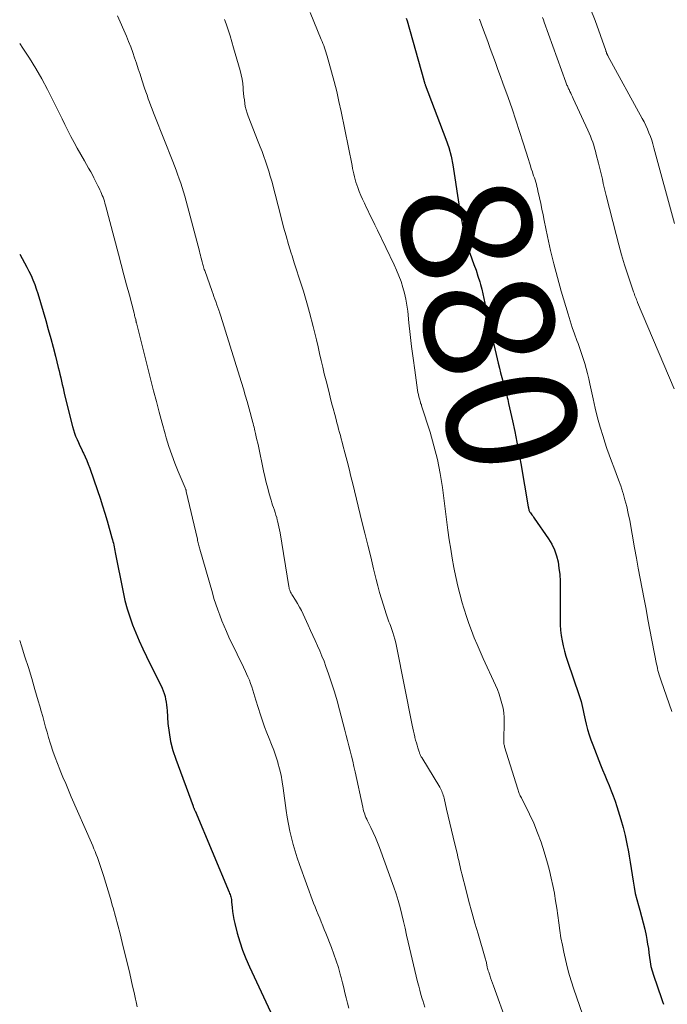
# Model space of a CAD drawing. Units: feet. Extents: x 1999999 to 2005030, y 535000 to 540000.
# Drawn here: x 2000000 to 2000100, y 535321 to 535473 of the extents above; entities that cross this region are included whole.
import ezdxf
from ezdxf.enums import TextEntityAlignment as Align

# ---------------------------------------------------------------- set-up
doc = ezdxf.new("R2010")
doc.units = ezdxf.units.FT
doc.header["$LTSCALE"] = 100
doc.header["$MEASUREMENT"] = 0
for name, color, linetype, lineweight in [('CONTOUR INDEX', 32, 'Continuous', 25), ('CONTOUR INDEX LABEL', 7, 'Continuous', 15), ('CONTOUR INTERMEDIATE', 40, 'Continuous', 15)]:
    doc.layers.add(name, color=color, linetype=linetype, lineweight=lineweight)
doc.styles.add('slant', font='romans.shx', dxfattribs={"oblique": 14.999978})

msp = doc.modelspace()

# ---------------------------------------------------------------- linework, layer by layer
at = {"layer": 'CONTOUR INDEX', "flags": 128}
for points, elevation in [([(2000059.69, 535472.92), (2000059.82, 535472.49), (2000062.39, 535463.37), (2000062.39, 535463.36), (2000062.4, 535463.34), (2000062.4, 535463.32), (2000062.41, 535463.3), (2000062.42, 535463.23), (2000062.43, 535463.21), (2000062.43, 535463.19), (2000062.44, 535463.17), (2000062.45, 535463.15), (2000062.5, 535463), (2000062.53, 535462.91), (2000062.56, 535462.82), (2000062.6, 535462.72), (2000062.63, 535462.63), (2000065.8, 535454.23), (2000066.24, 535452.93), (2000066.61, 535451.62), (2000066.89, 535450.29), (2000067.11, 535448.94), (2000067.28, 535447.58), (2000067.48, 535446.22), (2000067.69, 535444.86), (2000067.92, 535443.51), (2000068.49, 535440.37), (2000068.72, 535439.28), (2000068.99, 535438.2), (2000069.32, 535437.14), (2000069.69, 535436.09), (2000069.81, 535435.78), (2000070.14, 535434.89), (2000070.46, 535434), (2000070.75, 535433.1), (2000071.03, 535432.19), (2000071.14, 535431.8), (2000071.34, 535431.08), (2000071.52, 535430.36), (2000071.68, 535429.63), (2000071.82, 535428.9), (2000071.84, 535428.76), (2000071.96, 535428.1), (2000072.09, 535427.43), (2000072.24, 535426.77), (2000072.38, 535426.11), (2000073.89, 535419.63), (2000074.07, 535418.9), (2000074.25, 535418.17), (2000074.44, 535417.45), (2000074.64, 535416.72), (2000074.88, 535415.85), (2000074.96, 535415.56), (2000075.04, 535415.28), (2000075.11, 535414.99), (2000075.19, 535414.7), (2000075.2, 535414.67), (2000075.28, 535414.36), (2000075.35, 535414.06), (2000075.42, 535413.75), (2000075.49, 535413.45), (2000076.09, 535410.76), (2000076.44, 535409.11), (2000076.77, 535407.46), (2000077.08, 535405.8), (2000077.38, 535404.14), (2000078.52, 535397.45), (2000078.54, 535397.32), (2000078.57, 535397.2), (2000078.6, 535397.09), (2000078.63, 535396.97), (2000078.67, 535396.85), (2000078.72, 535396.74), (2000078.78, 535396.64), (2000078.85, 535396.54), (2000078.96, 535396.4), (2000079.09, 535396.24), (2000079.22, 535396.07), (2000079.34, 535395.9), (2000079.46, 535395.73), (2000081.66, 535392.55), (2000082.17, 535391.71), (2000082.59, 535390.84), (2000082.9, 535389.92), (2000083.13, 535388.97), (2000083.27, 535387.99), (2000083.38, 535387), (2000083.44, 535386.02), (2000083.46, 535385.03), (2000083.45, 535380.05), (2000083.47, 535379.23), (2000083.52, 535378.41), (2000083.62, 535377.6), (2000083.74, 535376.79), (2000083.91, 535375.99), (2000084.1, 535375.19), (2000084.33, 535374.4), (2000084.58, 535373.62), (2000086.4, 535368.33), (2000086.54, 535367.87), (2000086.68, 535367.41), (2000086.8, 535366.94), (2000086.91, 535366.47), (2000087.01, 535366), (2000087.11, 535365.53), (2000087.22, 535365.06), (2000087.32, 535364.59), (2000087.48, 535363.9), (2000087.69, 535363.09), (2000087.92, 535362.28), (2000088.18, 535361.49), (2000088.48, 535360.7), (2000089.69, 535357.66), (2000090.01, 535356.85), (2000090.34, 535356.05), (2000090.67, 535355.25), (2000091.01, 535354.45), (2000091.33, 535353.64), (2000091.64, 535352.83), (2000091.93, 535352.01), (2000092.2, 535351.19), (2000092.81, 535349.22), (2000093.16, 535347.97), (2000093.49, 535346.72), (2000093.76, 535345.46), (2000094, 535344.18), (2000094.1, 535343.55), (2000094.26, 535342.59), (2000094.41, 535341.62), (2000094.56, 535340.66), (2000094.71, 535339.7), (2000094.87, 535338.74), (2000095.06, 535337.79), (2000095.29, 535336.85), (2000095.55, 535335.91), (2000095.76, 535335.18), (2000096.03, 535334.21), (2000096.28, 535333.23), (2000096.51, 535332.25), (2000096.71, 535331.27), (2000096.83, 535330.66), (2000096.95, 535329.97), (2000097.07, 535329.28), (2000097.16, 535328.59), (2000097.25, 535327.89), (2000097.35, 535327.2), (2000097.48, 535326.52), (2000097.66, 535325.84), (2000097.86, 535325.17), (2000099.09, 535321.55), (2000099.25, 535321.1), (2000099.41, 535320.66)], 880), ([(2000000, 535436.49), (2000000.4, 535435.8), (2000000.75, 535435.15), (2000001.1, 535434.5), (2000001.43, 535433.84), (2000001.75, 535433.17), (2000002.04, 535432.5), (2000002.32, 535431.81), (2000002.56, 535431.12), (2000002.79, 535430.41), (2000004.02, 535426.23), (2000004.42, 535424.86), (2000004.81, 535423.48), (2000005.17, 535422.1), (2000005.53, 535420.71), (2000005.96, 535418.98), (2000006.09, 535418.46), (2000006.21, 535417.93), (2000006.33, 535417.41), (2000006.45, 535416.88), (2000006.57, 535416.35), (2000006.69, 535415.83), (2000006.81, 535415.3), (2000006.94, 535414.77), (2000008.14, 535409.9), (2000008.29, 535409.38), (2000008.45, 535408.87), (2000008.64, 535408.37), (2000008.85, 535407.88), (2000009.07, 535407.39), (2000009.3, 535406.9), (2000009.53, 535406.42), (2000009.76, 535405.93), (2000009.84, 535405.77), (2000010.11, 535405.2), (2000010.36, 535404.62), (2000010.59, 535404.04), (2000010.81, 535403.45), (2000012.01, 535399.99), (2000012.41, 535398.83), (2000012.79, 535397.65), (2000013.16, 535396.47), (2000013.5, 535395.29), (2000014.25, 535392.67), (2000014.32, 535392.4), (2000014.39, 535392.12), (2000014.46, 535391.84), (2000014.52, 535391.56), (2000014.57, 535391.28), (2000014.63, 535391), (2000014.68, 535390.72), (2000014.74, 535390.44), (2000015.97, 535384.3), (2000016.26, 535383.01), (2000016.6, 535381.73), (2000017, 535380.47), (2000017.44, 535379.23), (2000017.93, 535378), (2000018.44, 535376.78), (2000018.99, 535375.57), (2000019.56, 535374.38), (2000021.99, 535369.45), (2000022.17, 535369.05), (2000022.32, 535368.63), (2000022.44, 535368.21), (2000022.54, 535367.77), (2000022.61, 535367.33), (2000022.67, 535366.89), (2000022.72, 535366.45), (2000022.76, 535366.01), (2000022.9, 535364.04), (2000023.07, 535362.63), (2000023.31, 535361.23), (2000023.67, 535359.86), (2000024.11, 535358.5), (2000026.77, 535351.24), (2000026.8, 535351.15), (2000026.84, 535351.06), (2000026.88, 535350.97), (2000026.92, 535350.88), (2000026.96, 535350.79), (2000027, 535350.7), (2000027.04, 535350.61), (2000027.08, 535350.52), (2000032.35, 535337.96), (2000032.42, 535337.78), (2000032.49, 535337.6), (2000032.54, 535337.42), (2000032.6, 535337.24), (2000032.64, 535337.05), (2000032.68, 535336.86), (2000032.7, 535336.67), (2000032.72, 535336.48), (2000032.8, 535335.61), (2000032.86, 535334.98), (2000032.95, 535334.36), (2000033.07, 535333.74), (2000033.22, 535333.12), (2000033.6, 535331.66), (2000033.98, 535330.33), (2000034.41, 535329.02), (2000034.92, 535327.74), (2000035.47, 535326.47), (2000040.19, 535316.4)], 900)]:
    msp.add_lwpolyline(points, dxfattribs=dict(at, elevation=elevation))
at = {"layer": 'CONTOUR INTERMEDIATE', "flags": 128}
for points, elevation in [([(2000044.83, 535473.82), (2000046.57, 535469.64), (2000046.7, 535469.32), (2000046.82, 535469), (2000046.94, 535468.68), (2000047.06, 535468.35), (2000047.17, 535468.03), (2000047.27, 535467.7), (2000047.37, 535467.37), (2000047.47, 535467.04), (2000048.14, 535464.65), (2000048.56, 535463.12), (2000048.95, 535461.58), (2000049.3, 535460.04), (2000049.63, 535458.49), (2000051.32, 535450.16), (2000051.41, 535449.73), (2000051.5, 535449.3), (2000051.6, 535448.87), (2000051.69, 535448.44), (2000051.8, 535448.02), (2000051.92, 535447.59), (2000052.06, 535447.18), (2000052.21, 535446.77), (2000052.44, 535446.17), (2000052.69, 535445.56), (2000052.95, 535444.95), (2000053.22, 535444.35), (2000053.5, 535443.75), (2000053.69, 535443.36), (2000054.08, 535442.57), (2000054.46, 535441.78), (2000054.84, 535440.99), (2000055.23, 535440.2), (2000057.81, 535434.86), (2000058.2, 535434.01), (2000058.56, 535433.14), (2000058.88, 535432.26), (2000059.18, 535431.36), (2000059.43, 535430.46), (2000059.64, 535429.54), (2000059.8, 535428.62), (2000059.92, 535427.68), (2000060.1, 535425.89), (2000060.3, 535424.06), (2000060.51, 535422.23), (2000060.75, 535420.41), (2000061, 535418.58), (2000061.44, 535415.49), (2000061.5, 535415.15), (2000061.56, 535414.82), (2000061.64, 535414.48), (2000061.72, 535414.15), (2000061.87, 535413.63), (2000061.89, 535413.56), (2000061.91, 535413.49), (2000061.94, 535413.42), (2000061.96, 535413.35), (2000061.99, 535413.29), (2000062.02, 535413.22), (2000062.04, 535413.15), (2000062.06, 535413.08), (2000063.36, 535409.02), (2000063.97, 535406.9), (2000064.5, 535404.77), (2000064.93, 535402.61), (2000065.27, 535400.44), (2000066.13, 535393.85), (2000066.33, 535392.4), (2000066.55, 535390.96), (2000066.79, 535389.52), (2000067.05, 535388.08), (2000067.14, 535387.58), (2000067.38, 535386.39), (2000067.64, 535385.21), (2000067.94, 535384.04), (2000068.26, 535382.87), (2000068.29, 535382.79), (2000068.63, 535381.67), (2000068.98, 535380.56), (2000069.36, 535379.46), (2000069.76, 535378.36), (2000070.19, 535377.27), (2000070.62, 535376.19), (2000071.09, 535375.12), (2000071.57, 535374.05), (2000073.46, 535369.95), (2000073.76, 535369.26), (2000074.03, 535368.56), (2000074.26, 535367.85), (2000074.47, 535367.13), (2000074.63, 535366.4), (2000074.74, 535365.66), (2000074.8, 535364.92), (2000074.81, 535364.17), (2000074.74, 535361.51), (2000074.74, 535361.37), (2000074.74, 535361.24), (2000074.75, 535361.1), (2000074.76, 535360.97), (2000074.78, 535360.83), (2000074.81, 535360.7), (2000074.84, 535360.57), (2000074.88, 535360.44), (2000076.9, 535353.87), (2000076.96, 535353.7), (2000077.02, 535353.53), (2000077.08, 535353.36), (2000077.15, 535353.19), (2000077.23, 535353.02), (2000077.3, 535352.86), (2000077.38, 535352.69), (2000077.46, 535352.53), (2000078.71, 535350.03), (2000079.37, 535348.61), (2000079.98, 535347.16), (2000080.51, 535345.68), (2000080.99, 535344.18), (2000081.5, 535342.44), (2000081.81, 535341.3), (2000082.09, 535340.15), (2000082.34, 535339), (2000082.56, 535337.83), (2000082.57, 535337.77), (2000082.76, 535336.63), (2000082.94, 535335.5), (2000083.1, 535334.36), (2000083.25, 535333.22), (2000083.41, 535332.08), (2000083.58, 535330.94), (2000083.79, 535329.81), (2000084.02, 535328.69), (2000084.11, 535328.26), (2000084.42, 535326.93), (2000084.76, 535325.61), (2000085.15, 535324.3), (2000085.57, 535323), (2000088.27, 535315.14)], 884), ([(2000088.1, 535474.45), (2000088.87, 535472.58), (2000090.5, 535467.93), (2000090.53, 535467.84), (2000090.56, 535467.75), (2000090.59, 535467.67), (2000090.61, 535467.58), (2000090.63, 535467.52), (2000090.65, 535467.46), (2000090.67, 535467.41), (2000090.69, 535467.36), (2000090.71, 535467.31), (2000090.74, 535467.26), (2000090.76, 535467.2), (2000090.79, 535467.15), (2000090.82, 535467.1), (2000096.13, 535457.44), (2000096.42, 535456.9), (2000096.69, 535456.35), (2000096.94, 535455.79), (2000097.17, 535455.23), (2000097.38, 535454.66), (2000097.59, 535454.08), (2000097.77, 535453.5), (2000097.94, 535452.91), (2000101.1, 535441.2)], 868), ([(2000015.11, 535473.28), (2000016.47, 535470.13), (2000016.81, 535469.31), (2000017.14, 535468.48), (2000017.45, 535467.64), (2000017.74, 535466.8), (2000018.02, 535465.95), (2000018.3, 535465.1), (2000018.58, 535464.25), (2000018.86, 535463.41), (2000019.29, 535462.11), (2000019.47, 535461.56), (2000019.66, 535461.02), (2000019.85, 535460.47), (2000020.05, 535459.93), (2000020.26, 535459.39), (2000020.46, 535458.85), (2000020.67, 535458.31), (2000020.88, 535457.77), (2000023.63, 535450.8), (2000023.89, 535450.14), (2000024.14, 535449.47), (2000024.39, 535448.81), (2000024.64, 535448.14), (2000024.88, 535447.47), (2000025.1, 535446.79), (2000025.3, 535446.11), (2000025.5, 535445.42), (2000027.74, 535436.95), (2000027.82, 535436.64), (2000027.9, 535436.33), (2000027.98, 535436.02), (2000028.05, 535435.71), (2000028.11, 535435.47), (2000028.16, 535435.28), (2000028.21, 535435.09), (2000028.27, 535434.9), (2000028.32, 535434.71), (2000028.38, 535434.52), (2000028.44, 535434.33), (2000028.5, 535434.14), (2000028.57, 535433.96), (2000029.71, 535430.7), (2000029.85, 535430.31), (2000029.99, 535429.93), (2000030.13, 535429.54), (2000030.27, 535429.15), (2000030.46, 535428.65), (2000030.5, 535428.51), (2000030.55, 535428.38), (2000030.6, 535428.24), (2000030.65, 535428.1), (2000030.7, 535427.97), (2000030.75, 535427.83), (2000030.79, 535427.69), (2000030.84, 535427.56), (2000030.84, 535427.53), (2000030.89, 535427.38), (2000030.94, 535427.22), (2000030.99, 535427.07), (2000031.04, 535426.92), (2000033.96, 535417.63), (2000034.26, 535416.66), (2000034.55, 535415.69), (2000034.84, 535414.72), (2000035.11, 535413.74), (2000035.73, 535411.49), (2000035.81, 535411.2), (2000035.89, 535410.91), (2000035.96, 535410.63), (2000036.04, 535410.34), (2000036.11, 535410.05), (2000036.18, 535409.76), (2000036.25, 535409.48), (2000036.32, 535409.19), (2000036.42, 535408.78), (2000036.53, 535408.29), (2000036.64, 535407.8), (2000036.75, 535407.31), (2000036.86, 535406.82), (2000037.65, 535403.04), (2000037.85, 535402.14), (2000038.07, 535401.25), (2000038.3, 535400.37), (2000038.54, 535399.48), (2000038.83, 535398.5), (2000038.94, 535398.11), (2000039.06, 535397.73), (2000039.19, 535397.35), (2000039.32, 535396.97), (2000039.44, 535396.58), (2000039.57, 535396.2), (2000039.68, 535395.82), (2000039.78, 535395.43), (2000039.81, 535395.3), (2000039.92, 535394.84), (2000040.03, 535394.39), (2000040.11, 535393.93), (2000040.2, 535393.47), (2000041.55, 535385.17), (2000041.59, 535384.99), (2000041.63, 535384.81), (2000041.69, 535384.63), (2000041.76, 535384.46), (2000041.83, 535384.28), (2000041.92, 535384.12), (2000042.01, 535383.95), (2000042.11, 535383.79), (2000042.57, 535383.06), (2000042.9, 535382.53), (2000043.21, 535381.99), (2000043.49, 535381.44), (2000043.76, 535380.88), (2000044.53, 535379.19), (2000044.89, 535378.4), (2000045.25, 535377.61), (2000045.61, 535376.82), (2000045.98, 535376.03), (2000046.33, 535375.24), (2000046.67, 535374.44), (2000046.99, 535373.63), (2000047.29, 535372.81), (2000047.69, 535371.7), (2000048.16, 535370.31), (2000048.6, 535368.92), (2000049.01, 535367.52), (2000049.4, 535366.11), (2000050.21, 535362.99), (2000050.42, 535362.19), (2000050.63, 535361.39), (2000050.83, 535360.59), (2000051.04, 535359.79), (2000051.24, 535358.99), (2000051.44, 535358.18), (2000051.62, 535357.38), (2000051.8, 535356.57), (2000052.98, 535351.08), (2000053.04, 535350.81), (2000053.11, 535350.55), (2000053.19, 535350.28), (2000053.28, 535350.02), (2000053.37, 535349.76), (2000053.47, 535349.5), (2000053.59, 535349.25), (2000053.71, 535349), (2000054.22, 535347.98), (2000054.59, 535347.21), (2000054.94, 535346.44), (2000055.26, 535345.66), (2000055.56, 535344.86), (2000057.75, 535338.76), (2000058.11, 535337.72), (2000058.44, 535336.67), (2000058.73, 535335.61), (2000059, 535334.54), (2000059.25, 535333.47), (2000059.5, 535332.4), (2000059.75, 535331.33), (2000060, 535330.26), (2000061.45, 535324.13), (2000061.62, 535323.47), (2000061.78, 535322.82), (2000061.96, 535322.17), (2000062.15, 535321.52), (2000062.24, 535321.23), (2000062.39, 535320.73), (2000062.54, 535320.23)], 892), ([(2000031.64, 535472.73), (2000031.88, 535472.03), (2000032.19, 535471.11), (2000032.48, 535470.19), (2000032.77, 535469.26), (2000033.04, 535468.33), (2000034.03, 535464.83), (2000034.2, 535464.17), (2000034.34, 535463.5), (2000034.44, 535462.83), (2000034.51, 535462.16), (2000034.53, 535461.83), (2000034.58, 535461.32), (2000034.63, 535460.8), (2000034.69, 535460.29), (2000034.75, 535459.77), (2000034.84, 535459.27), (2000034.95, 535458.76), (2000035.1, 535458.27), (2000035.27, 535457.79), (2000036.84, 535453.82), (2000037.13, 535453.07), (2000037.42, 535452.33), (2000037.7, 535451.58), (2000037.97, 535450.82), (2000038.23, 535450.07), (2000038.48, 535449.31), (2000038.7, 535448.54), (2000038.91, 535447.77), (2000040.41, 535441.96), (2000040.76, 535440.63), (2000041.13, 535439.3), (2000041.51, 535437.98), (2000041.91, 535436.66), (2000042.05, 535436.21), (2000042.4, 535435.12), (2000042.75, 535434.04), (2000043.1, 535432.95), (2000043.46, 535431.87), (2000043.82, 535430.78), (2000044.15, 535429.69), (2000044.46, 535428.59), (2000044.76, 535427.49), (2000045.31, 535425.33), (2000045.57, 535424.29), (2000045.83, 535423.24), (2000046.07, 535422.19), (2000046.31, 535421.14), (2000046.55, 535420.09), (2000046.79, 535419.04), (2000047.04, 535418), (2000047.3, 535416.95), (2000047.71, 535415.31), (2000047.94, 535414.41), (2000048.17, 535413.52), (2000048.4, 535412.63), (2000048.64, 535411.74), (2000048.85, 535410.95), (2000048.98, 535410.46), (2000049.12, 535409.96), (2000049.25, 535409.46), (2000049.39, 535408.97), (2000049.52, 535408.47), (2000049.65, 535407.97), (2000049.79, 535407.48), (2000049.92, 535406.98), (2000050.26, 535405.66), (2000050.56, 535404.5), (2000050.85, 535403.34), (2000051.14, 535402.18), (2000051.43, 535401.01), (2000052.85, 535395.22), (2000053.3, 535393.39), (2000053.75, 535391.56), (2000054.2, 535389.73), (2000054.65, 535387.91), (2000055.06, 535386.24), (2000055.32, 535385.25), (2000055.58, 535384.26), (2000055.87, 535383.27), (2000056.16, 535382.29), (2000056.58, 535380.94), (2000056.68, 535380.64), (2000056.78, 535380.33), (2000056.9, 535380.03), (2000057.02, 535379.73), (2000057.14, 535379.43), (2000057.26, 535379.13), (2000057.37, 535378.82), (2000057.48, 535378.52), (2000057.62, 535378.08), (2000057.78, 535377.55), (2000057.94, 535377.02), (2000058.07, 535376.49), (2000058.18, 535375.95), (2000060.6, 535363.76), (2000060.69, 535363.31), (2000060.79, 535362.85), (2000060.9, 535362.4), (2000061.01, 535361.95), (2000061.03, 535361.87), (2000061.14, 535361.46), (2000061.25, 535361.05), (2000061.37, 535360.65), (2000061.49, 535360.24), (2000061.67, 535359.66), (2000061.71, 535359.55), (2000061.75, 535359.44), (2000061.79, 535359.32), (2000061.84, 535359.21), (2000061.89, 535359.1), (2000061.95, 535359), (2000062.01, 535358.89), (2000062.07, 535358.79), (2000064.85, 535354.21), (2000064.96, 535354), (2000065.07, 535353.8), (2000065.17, 535353.59), (2000065.26, 535353.37), (2000065.34, 535353.15), (2000065.41, 535352.93), (2000065.48, 535352.71), (2000065.53, 535352.48), (2000065.92, 535350.78), (2000066.16, 535349.7), (2000066.41, 535348.63), (2000066.67, 535347.55), (2000066.93, 535346.48), (2000067.58, 535343.76), (2000067.67, 535343.4), (2000067.75, 535343.03), (2000067.84, 535342.66), (2000067.92, 535342.3), (2000068.01, 535341.93), (2000068.09, 535341.56), (2000068.18, 535341.2), (2000068.27, 535340.83), (2000068.93, 535338.21), (2000069.37, 535336.54), (2000069.81, 535334.87), (2000070.28, 535333.21), (2000070.77, 535331.55), (2000071.9, 535327.77), (2000071.94, 535327.61), (2000071.98, 535327.45), (2000072.02, 535327.29), (2000072.06, 535327.13), (2000072.09, 535326.97), (2000072.12, 535326.8), (2000072.15, 535326.64), (2000072.19, 535326.48), (2000072.2, 535326.41), (2000072.25, 535326.21), (2000072.3, 535326.01), (2000072.36, 535325.81), (2000072.42, 535325.62), (2000072.57, 535325.17), (2000072.72, 535324.76), (2000072.86, 535324.34), (2000073.01, 535323.92), (2000073.16, 535323.51), (2000075.27, 535317.63)], 888), ([(2000071.01, 535472.75), (2000071.48, 535471.48), (2000071.87, 535470.4), (2000072.27, 535469.33), (2000072.66, 535468.25), (2000073.06, 535467.17), (2000073.45, 535466.1), (2000073.84, 535465.02), (2000074.23, 535463.94), (2000074.62, 535462.86), (2000075.41, 535460.68), (2000076.03, 535458.94), (2000076.63, 535457.19), (2000077.2, 535455.43), (2000077.76, 535453.67), (2000078.55, 535451.08), (2000078.7, 535450.61), (2000078.85, 535450.14), (2000079, 535449.67), (2000079.16, 535449.21), (2000079.25, 535448.93), (2000079.36, 535448.6), (2000079.47, 535448.27), (2000079.57, 535447.95), (2000079.68, 535447.62), (2000079.78, 535447.29), (2000079.87, 535446.95), (2000079.96, 535446.62), (2000080.03, 535446.28), (2000080.26, 535445.19), (2000080.45, 535444.31), (2000080.63, 535443.43), (2000080.81, 535442.55), (2000080.99, 535441.67), (2000081.5, 535439.19), (2000081.97, 535437.07), (2000082.47, 535434.97), (2000083.02, 535432.87), (2000083.61, 535430.79), (2000084.67, 535427.2), (2000084.98, 535426.18), (2000085.31, 535425.16), (2000085.67, 535424.16), (2000086.04, 535423.15), (2000086.22, 535422.67), (2000086.5, 535421.91), (2000086.77, 535421.15), (2000087.01, 535420.38), (2000087.25, 535419.6), (2000087.47, 535418.82), (2000087.67, 535418.04), (2000087.86, 535417.25), (2000088.04, 535416.46), (2000088.54, 535414.14), (2000088.88, 535412.68), (2000089.24, 535411.23), (2000089.64, 535409.79), (2000090.07, 535408.35), (2000090.35, 535407.46), (2000090.67, 535406.48), (2000091, 535405.51), (2000091.36, 535404.54), (2000091.73, 535403.58), (2000092.1, 535402.62), (2000092.46, 535401.66), (2000092.8, 535400.69), (2000093.12, 535399.71), (2000093.16, 535399.6), (2000093.46, 535398.55), (2000093.74, 535397.5), (2000093.98, 535396.44), (2000094.2, 535395.37), (2000094.95, 535391.16), (2000095.24, 535389.57), (2000095.52, 535387.99), (2000095.82, 535386.41), (2000096.11, 535384.83), (2000096.41, 535383.24), (2000096.71, 535381.66), (2000097.01, 535380.08), (2000097.31, 535378.5), (2000098.34, 535373.17), (2000098.41, 535372.85), (2000098.48, 535372.52), (2000098.56, 535372.2), (2000098.64, 535371.87), (2000098.73, 535371.55), (2000098.83, 535371.23), (2000098.93, 535370.92), (2000099.03, 535370.6), (2000100.68, 535365.87)], 876), ([(2000080.74, 535473.01), (2000080.87, 535472.66), (2000081, 535472.3), (2000084.35, 535463.03), (2000084.4, 535462.89), (2000084.45, 535462.74), (2000084.51, 535462.6), (2000084.57, 535462.45), (2000084.63, 535462.31), (2000084.69, 535462.17), (2000084.76, 535462.03), (2000084.82, 535461.89), (2000084.95, 535461.62), (2000085.08, 535461.34), (2000085.21, 535461.07), (2000085.34, 535460.79), (2000085.47, 535460.51), (2000087.75, 535455.63), (2000087.95, 535455.18), (2000088.14, 535454.72), (2000088.31, 535454.26), (2000088.48, 535453.79), (2000088.63, 535453.32), (2000088.78, 535452.84), (2000088.91, 535452.37), (2000089.03, 535451.89), (2000089.37, 535450.54), (2000089.52, 535449.92), (2000089.68, 535449.29), (2000089.83, 535448.66), (2000089.97, 535448.04), (2000090.12, 535447.41), (2000090.27, 535446.79), (2000090.42, 535446.16), (2000090.58, 535445.54), (2000092.09, 535439.51), (2000092.5, 535437.94), (2000092.93, 535436.39), (2000093.4, 535434.84), (2000093.9, 535433.3), (2000094.79, 535430.65), (2000094.86, 535430.44), (2000094.93, 535430.24), (2000095.01, 535430.04), (2000095.09, 535429.83), (2000095.17, 535429.63), (2000095.25, 535429.43), (2000095.34, 535429.23), (2000095.42, 535429.03), (2000101.06, 535415.69)], 872), ([(2000000, 535469), (2000000.49, 535468.29), (2000001.51, 535466.73), (2000002.48, 535465.15), (2000003.4, 535463.54), (2000004.28, 535461.9), (2000005.17, 535460.14), (2000005.63, 535459.23), (2000006.09, 535458.31), (2000006.54, 535457.39), (2000006.99, 535456.48), (2000007.45, 535455.56), (2000007.92, 535454.65), (2000008.4, 535453.75), (2000008.9, 535452.86), (2000010.01, 535450.91), (2000010.34, 535450.34), (2000010.65, 535449.76), (2000010.97, 535449.19), (2000011.28, 535448.61), (2000011.47, 535448.25), (2000011.68, 535447.85), (2000011.88, 535447.45), (2000012.08, 535447.05), (2000012.28, 535446.65), (2000012.39, 535446.4), (2000012.52, 535446.12), (2000012.65, 535445.84), (2000012.76, 535445.55), (2000012.87, 535445.26), (2000012.98, 535444.96), (2000013.07, 535444.67), (2000013.16, 535444.37), (2000013.24, 535444.07), (2000015.26, 535436.46), (2000015.68, 535434.88), (2000016.1, 535433.31), (2000016.51, 535431.73), (2000016.93, 535430.16), (2000017.66, 535427.38), (2000017.71, 535427.19), (2000017.75, 535427.01), (2000017.8, 535426.82), (2000017.85, 535426.63), (2000017.91, 535426.39), (2000017.92, 535426.32), (2000017.94, 535426.26), (2000017.95, 535426.2), (2000017.97, 535426.14), (2000017.98, 535426.07), (2000018, 535426.01), (2000018.01, 535425.95), (2000018.03, 535425.89), (2000020.67, 535415.39), (2000021.1, 535413.73), (2000021.54, 535412.07), (2000021.99, 535410.41), (2000022.45, 535408.76), (2000022.64, 535408.11), (2000023.04, 535406.79), (2000023.48, 535405.49), (2000023.96, 535404.2), (2000024.47, 535402.92), (2000025.53, 535400.43), (2000025.54, 535400.41), (2000025.54, 535400.39), (2000025.55, 535400.37), (2000025.56, 535400.35), (2000025.6, 535400.27), (2000025.61, 535400.25), (2000025.62, 535400.23), (2000025.62, 535400.21), (2000025.63, 535400.19), (2000025.66, 535400.1), (2000025.67, 535400.08), (2000025.68, 535400.06), (2000025.68, 535400.04), (2000025.69, 535400.02), (2000025.71, 535399.94), (2000025.72, 535399.92), (2000025.72, 535399.9), (2000025.73, 535399.88), (2000025.73, 535399.86), (2000027.43, 535392.47), (2000027.48, 535392.28), (2000027.52, 535392.08), (2000027.57, 535391.89), (2000027.62, 535391.7), (2000027.67, 535391.5), (2000027.72, 535391.31), (2000027.77, 535391.12), (2000027.82, 535390.92), (2000029.75, 535384.18), (2000030, 535383.31), (2000030.28, 535382.44), (2000030.57, 535381.58), (2000030.88, 535380.72), (2000031.2, 535379.87), (2000031.55, 535379.03), (2000031.92, 535378.2), (2000032.3, 535377.37), (2000033.59, 535374.71), (2000033.91, 535374.04), (2000034.23, 535373.38), (2000034.55, 535372.72), (2000034.86, 535372.05), (2000035.03, 535371.7), (2000035.25, 535371.21), (2000035.46, 535370.71), (2000035.65, 535370.21), (2000035.82, 535369.7), (2000035.99, 535369.18), (2000036.15, 535368.66), (2000036.31, 535368.15), (2000036.47, 535367.63), (2000037.18, 535365.34), (2000037.48, 535364.41), (2000037.8, 535363.5), (2000038.15, 535362.59), (2000038.52, 535361.69), (2000038.89, 535360.79), (2000039.24, 535359.89), (2000039.55, 535358.97), (2000039.85, 535358.04), (2000039.87, 535357.97), (2000040.13, 535357), (2000040.36, 535356.02), (2000040.55, 535355.03), (2000040.7, 535354.04), (2000041.16, 535350.61), (2000041.32, 535349.55), (2000041.5, 535348.48), (2000041.71, 535347.42), (2000041.95, 535346.37), (2000042.22, 535345.33), (2000042.52, 535344.29), (2000042.85, 535343.26), (2000043.21, 535342.24), (2000045.39, 535336.3), (2000045.61, 535335.71), (2000045.84, 535335.12), (2000046.07, 535334.53), (2000046.32, 535333.95), (2000046.56, 535333.37), (2000046.81, 535332.79), (2000047.04, 535332.2), (2000047.28, 535331.62), (2000048.15, 535329.43), (2000048.53, 535328.42), (2000048.89, 535327.39), (2000049.21, 535326.36), (2000049.5, 535325.32), (2000049.64, 535324.78), (2000049.84, 535324), (2000050.04, 535323.21), (2000050.23, 535322.43), (2000050.42, 535321.64), (2000050.61, 535320.85), (2000050.81, 535320.07)], 896), ([(2000000, 535376.83), (2000000.27, 535376), (2000000.81, 535374.33), (2000001.34, 535372.65), (2000001.85, 535370.97), (2000002.35, 535369.28), (2000002.86, 535367.52), (2000003.1, 535366.72), (2000003.32, 535365.91), (2000003.55, 535365.09), (2000003.77, 535364.28), (2000003.99, 535363.47), (2000004.22, 535362.66), (2000004.46, 535361.86), (2000004.71, 535361.05), (2000004.82, 535360.72), (2000005.14, 535359.75), (2000005.47, 535358.79), (2000005.83, 535357.84), (2000006.2, 535356.9), (2000006.26, 535356.75), (2000006.68, 535355.74), (2000007.1, 535354.73), (2000007.53, 535353.72), (2000007.97, 535352.71), (2000011.09, 535345.58), (2000011.28, 535345.13), (2000011.47, 535344.68), (2000011.65, 535344.23), (2000011.82, 535343.78), (2000011.99, 535343.32), (2000012.16, 535342.87), (2000012.31, 535342.41), (2000012.47, 535341.94), (2000012.92, 535340.53), (2000013.28, 535339.36), (2000013.65, 535338.19), (2000014, 535337.01), (2000014.34, 535335.84), (2000014.43, 535335.54), (2000014.81, 535334.21), (2000015.17, 535332.87), (2000015.51, 535331.53), (2000015.84, 535330.19), (2000016.99, 535325.41), (2000017.22, 535324.43), (2000017.44, 535323.45), (2000017.66, 535322.46), (2000017.87, 535321.48), (2000017.96, 535321.02), (2000018.12, 535320.26)], 904)]:
    msp.add_lwpolyline(points, dxfattribs=dict(at, elevation=elevation))

# ---------------------------------------------------------------- texts
at = {"layer": 'CONTOUR INDEX LABEL', "style": 'slant', "oblique": 15}
msp.add_text('880', height=20, rotation=283.0922, dxfattribs=at).set_placement((2000072.5, 535425.62, 880), align=Align.MIDDLE_CENTER)

doc.saveas('drawing.dxf')
